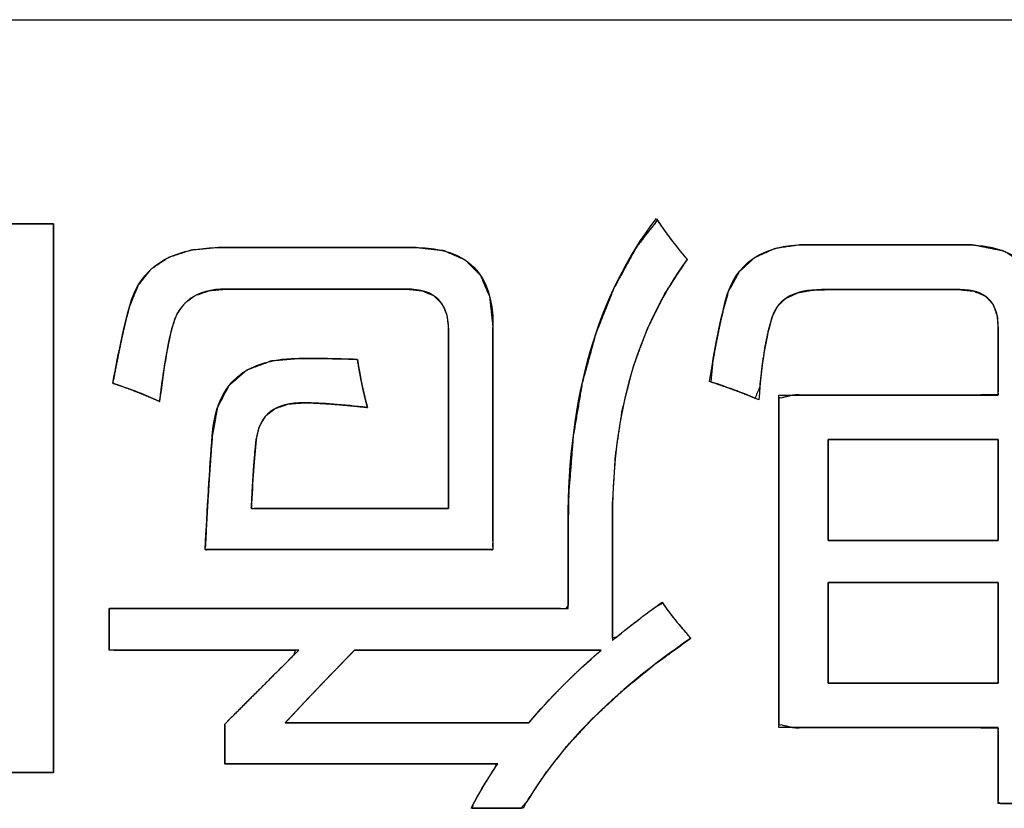
# Model space of a CAD drawing. Units: millimetres. Extents: x 5 to 1169, y 20 to 821.
# Drawn here: x 333 to 338, y 526 to 530 of the extents above; entities that cross this region are included whole.
import ezdxf

# ---------------------------------------------------------------- set-up
doc = ezdxf.new("R2010")
doc.units = ezdxf.units.MM
doc.layers.add('Seri', color=7, linetype='Continuous')

msp = doc.modelspace()

# ---------------------------------------------------------------- linework, layer by layer
at = {"layer": 'Seri', "color": 7, "linetype": 'Continuous'}
for points in [[(304.4411, 530.3655), (304.4411, 530.3655), (364.4411, 530.3655), (364.4411, 530.3655)], [(333.138, 529.2957), (333.138, 529.2957), (333.3613, 529.2957), (333.3613, 529.2957)], [(333.3613, 529.2957), (333.3613, 529.2957), (333.3613, 526.4213), (333.3613, 526.4213)], [(334.2233, 529.1713), (334.2233, 529.1713), (335.2589, 529.1713), (335.2589, 529.1713)], [(335.2589, 529.1713), (335.5277, 529.1713), (335.6621, 529.0359), (335.6621, 528.7655)], [(337.302, 529.1867), (337.302, 529.1867), (338.1269, 529.1867), (338.1269, 529.1867)], [(338.1269, 529.1867), (338.4185, 529.1867), (338.564, 529.0443), (338.564, 528.7591)], [(335.2091, 528.9544), (335.2091, 528.9544), (334.2635, 528.9544), (334.2635, 528.9544)], [(335.4292, 528.7438), (335.4292, 528.884), (335.3562, 528.9544), (335.2091, 528.9544)], [(338.1084, 528.9512), (338.1084, 528.9512), (337.3829, 528.9512), (337.3829, 528.9512)], [(338.3069, 528.7623), (338.3069, 528.8882), (338.2407, 528.9512), (338.1084, 528.9512)], [(335.6621, 528.7655), (335.6621, 528.7655), (335.6621, 527.5902), (335.6621, 527.5902)], [(338.3069, 528.3993), (338.3069, 528.3993), (338.3069, 528.7623), (338.3069, 528.7623)], [(335.4292, 527.804), (335.4292, 527.804), (335.4292, 528.7438), (335.4292, 528.7438)], [(337.1596, 526.6567), (337.1596, 526.6567), (337.1596, 528.3993), (337.1596, 528.3993)], [(337.1596, 528.3993), (337.1596, 528.3993), (338.3069, 528.3993), (338.3069, 528.3993)], [(337.4168, 528.167), (337.4168, 528.167), (337.4168, 527.6367), (337.4168, 527.6367)], [(338.3069, 528.167), (338.3069, 528.167), (337.4168, 528.167), (337.4168, 528.167)], [(338.3069, 527.6367), (338.3069, 527.6367), (338.3069, 528.167), (338.3069, 528.167)], [(334.3968, 527.804), (334.3968, 527.804), (335.4292, 527.804), (335.4292, 527.804)], [(336.2881, 527.7733), (336.2881, 527.7733), (336.2881, 527.1139), (336.2881, 527.1139)], [(336.0558, 527.2801), (336.0558, 527.2801), (336.0558, 527.7299), (336.0558, 527.7299)], [(337.4168, 527.6367), (337.4168, 527.6367), (338.3069, 527.6367), (338.3069, 527.6367)], [(335.6621, 527.5902), (335.6621, 527.5902), (334.155, 527.5902), (334.155, 527.5902)], [(338.3069, 527.4166), (338.3069, 527.4166), (337.4168, 527.4166), (337.4168, 527.4166)], [(337.4168, 527.4166), (337.4168, 527.4166), (337.4168, 526.8896), (337.4168, 526.8896)], [(338.3069, 526.8896), (338.3069, 526.8896), (338.3069, 527.4166), (338.3069, 527.4166)], [(333.6528, 527.0631), (333.6528, 527.0631), (333.6528, 527.2801), (333.6528, 527.2801)], [(333.6528, 527.2801), (333.6528, 527.2801), (336.0558, 527.2801), (336.0558, 527.2801)], [(336.6977, 527.125), (336.2881, 526.8441), (335.996, 526.5472), (335.8198, 526.235)], [(334.645, 527.0631), (334.645, 527.0631), (333.6528, 527.0631), (333.6528, 527.0631)], [(334.2571, 526.6753), (334.4032, 526.8213), (334.5323, 526.9504), (334.645, 527.0631)], [(334.9376, 527.0631), (334.7995, 526.9213), (334.6778, 526.7943), (334.5736, 526.6816)], [(336.2293, 527.0631), (336.2293, 527.0631), (334.9376, 527.0631), (334.9376, 527.0631)], [(335.8494, 526.6816), (335.9589, 526.8118), (336.0854, 526.9388), (336.2293, 527.0631)], [(337.4168, 526.8896), (337.4168, 526.8896), (338.3069, 526.8896), (338.3069, 526.8896)], [(334.5736, 526.6816), (334.5736, 526.6816), (335.8494, 526.6816), (335.8494, 526.6816)], [(334.2571, 526.4678), (334.2571, 526.4678), (334.2571, 526.6753), (334.2571, 526.6753)], [(338.3069, 526.6567), (338.3069, 526.6567), (337.1596, 526.6567), (337.1596, 526.6567)], [(338.3069, 526.2599), (338.3069, 526.2599), (338.3069, 526.6567), (338.3069, 526.6567)], [(335.6869, 526.4678), (335.6869, 526.4678), (334.2571, 526.4678), (334.2571, 526.4678)], [(335.5472, 526.235), (335.5885, 526.3138), (335.6351, 526.3911), (335.6869, 526.4678)], [(333.3613, 526.4213), (333.3613, 526.4213), (332.4903, 526.4213), (332.4903, 526.4213)], [(335.8198, 526.235), (335.8198, 526.235), (335.5472, 526.235), (335.5472, 526.235)], [(338.564, 526.2599), (338.564, 526.2599), (338.3069, 526.2599), (338.3069, 526.2599)]]:
    msp.add_open_spline(points, degree=3, dxfattribs=at)
for points, degree, knots in [([(336.6977, 527.125), (336.5102, 526.9889), (336.3406, 526.8504), (336.189, 526.7095), (336.0553, 526.5662), (335.9395, 526.4204), (335.8415, 526.2723), (335.809, 526.235), (335.7677, 526.235), (335.708, 526.235), (335.6432, 526.235), (335.5868, 526.235), (335.5522, 526.235), (335.5573, 526.2538), (335.5779, 526.2914), (335.5993, 526.3289), (335.6216, 526.3661), (335.6447, 526.4032), (335.6685, 526.4401), (335.6803, 526.4678), (335.5382, 526.4678), (335.2645, 526.4678), (334.9292, 526.4678), (334.6027, 526.4678), (334.3552, 526.4678), (334.2571, 526.4678), (334.2571, 526.482), (334.2571, 526.5179), (334.2571, 526.5653), (334.2571, 526.6139), (334.2571, 526.6537), (334.2571, 526.6743), (334.309, 526.7271), (334.3759, 526.7939), (334.4402, 526.8582), (334.5019, 526.9199), (334.5611, 526.9791), (334.6177, 527.0357), (334.627, 527.0631), (334.501, 527.0631), (334.2958, 527.0631), (334.0601, 527.0631), (333.8427, 527.0631), (333.6923, 527.0631), (333.6528, 527.0641), (333.6528, 527.0856), (333.6528, 527.1272), (333.6528, 527.1781), (333.6528, 527.2276), (333.6528, 527.2652), (333.6528, 527.2801), (333.8177, 527.2801), (334.2336, 527.2801), (334.7823, 527.2801), (335.3458, 527.2801), (335.8059, 527.2801), (336.0446, 527.2801), (336.0558, 527.2979), (336.0558, 527.3661), (336.0558, 527.4647), (336.0558, 527.5715), (336.0558, 527.6646), (336.0558, 527.7217), (336.0588, 527.8869), (336.0825, 528.1856), (336.1298, 528.4637), (336.2007, 528.7212), (336.2953, 528.9582), (336.4136, 529.1745), (336.5228, 529.3154), (336.544, 529.2839), (336.5673, 529.2512), (336.5924, 529.2173), (336.6194, 529.1824), (336.6484, 529.1464), (336.6791, 529.1094), (336.564, 528.9326), (336.4689, 528.7417), (336.3938, 528.5368), (336.3388, 528.3177), (336.3038, 528.0845), (336.2888, 527.8373), (336.2881, 527.747), (336.2881, 527.6471), (336.2881, 527.5026), (336.2881, 527.346), (336.2881, 527.2096), (336.2881, 527.1258), (336.3079, 527.1302), (336.348, 527.1628), (336.3888, 527.195), (336.4304, 527.2271), (336.4727, 527.2589), (336.5157, 527.2905), (336.5518, 527.3087), (336.5674, 527.2856), (336.5865, 527.2595), (336.609, 527.2304), (336.6351, 527.1982), (336.6647, 527.1631), (336.6977, 527.125)], 1, [0, 0, 0.01845, 0.035882, 0.052362, 0.067966, 0.082784, 0.09692, 0.100866, 0.104155, 0.108911, 0.114067, 0.118556, 0.121312, 0.122868, 0.126284, 0.129717, 0.13317, 0.136647, 0.140149, 0.14254, 0.153847, 0.175645, 0.202338, 0.228333, 0.248033, 0.255843, 0.256976, 0.259835, 0.263608, 0.267481, 0.270645, 0.272286, 0.278178, 0.285706, 0.292944, 0.299893, 0.306554, 0.312929, 0.315231, 0.325261, 0.341601, 0.360368, 0.377679, 0.389651, 0.392791, 0.394507, 0.397815, 0.401867, 0.405812, 0.408802, 0.409987, 0.423113, 0.456222, 0.499909, 0.544772, 0.581407, 0.60041, 0.602091, 0.607518, 0.615366, 0.623874, 0.631281, 0.635828, 0.648985, 0.67284, 0.6953, 0.716568, 0.736878, 0.756505, 0.770702, 0.773734, 0.776928, 0.780282, 0.783798, 0.787475, 0.791311, 0.808106, 0.825084, 0.842463, 0.860447, 0.87922, 0.898941, 0.906124, 0.91408, 0.925585, 0.938057, 0.948916, 0.955582, 0.957194, 0.961306, 0.96545, 0.969628, 0.973841, 0.978088, 0.981306, 0.983524, 0.986098, 0.989032, 0.992326, 0.995981, 1, 1]), ([(336.0558, 527.7299), (336.0558, 528.395), (336.2098, 528.9263), (336.5177, 529.3232), (336.559, 529.2592), (336.613, 529.1877), (336.6791, 529.1094), (336.4183, 528.7559), (336.2881, 528.3104), (336.2881, 527.7733)], 3, [0, 0, 0, 0, 0.333333, 0.333333, 0.333333, 0.666667, 0.666667, 0.666667, 1, 1, 1, 1]), ([(332.5209, 528.1077), (332.5064, 528.2215), (332.5011, 528.3248), (332.5052, 528.4177), (332.5186, 528.5001), (332.5412, 528.572), (332.5732, 528.6334), (332.6144, 528.6844), (332.665, 528.7249), (332.7249, 528.7549), (332.794, 528.7745), (332.8153, 528.7783), (332.8382, 528.7814), (332.8627, 528.7837), (332.8888, 528.7852), (332.9164, 528.7859), (332.9457, 528.7858), (332.9767, 528.785), (333.0092, 528.7833), (333.0434, 528.7808), (333.0792, 528.7776), (333.0843, 528.7552), (333.0895, 528.7328), (333.0949, 528.7105), (333.1005, 528.6882), (333.1062, 528.6659), (333.1122, 528.6436), (333.1184, 528.6213), (333.1248, 528.599), (333.1313, 528.5766), (333.138, 528.5543), (333.138, 528.575), (333.138, 528.6314), (333.138, 528.7144), (333.138, 528.8152), (333.138, 528.925), (333.138, 529.0347), (333.138, 529.1355), (333.138, 529.2186), (333.138, 529.2749), (333.138, 529.2957), (333.1443, 529.2957), (333.1613, 529.2957), (333.1863, 529.2957), (333.2166, 529.2957), (333.2497, 529.2957), (333.2827, 529.2957), (333.3131, 529.2957), (333.3381, 529.2957), (333.3551, 529.2957), (333.3613, 529.2957), (333.3613, 529.2152), (333.3613, 528.9967), (333.3613, 528.6748), (333.3613, 528.2839), (333.3613, 527.8585), (333.3613, 527.433), (333.3613, 527.0421), (333.3613, 526.7202), (333.3613, 526.5017), (333.3613, 526.4213), (333.337, 526.4213), (333.2708, 526.4213), (333.1732, 526.4213), (333.0548, 526.4213), (332.9258, 526.4213), (332.7969, 526.4213), (332.6785, 526.4213), (332.5809, 526.4213), (332.5147, 526.4213), (332.4903, 526.4213), (332.4903, 526.4273), (332.4903, 526.4438), (332.4903, 526.4681), (332.4903, 526.4976), (332.4903, 526.5297), (332.4903, 526.5618), (332.4903, 526.5913), (332.4903, 526.6156), (332.4903, 526.6321), (332.4903, 526.6382), (332.5242, 526.7478), (332.5567, 526.8522), (332.5878, 526.9514), (332.6175, 527.0454), (332.6458, 527.1343), (332.6727, 527.2179), (332.6981, 527.2962), (332.7222, 527.3694), (332.7448, 527.4374), (332.7659, 527.5002), (332.7278, 527.5581), (332.6927, 527.6167), (332.6606, 527.6759), (332.6316, 527.7357), (332.6056, 527.7962), (332.5826, 527.8573), (332.5627, 527.9189), (332.5458, 527.9812), (332.5318, 528.0441), (332.5209, 528.1077)], 1, [0, 0, 0.014677, 0.027913, 0.039802, 0.050477, 0.060121, 0.068978, 0.077365, 0.085651, 0.094217, 0.103411, 0.106178, 0.10913, 0.112273, 0.115614, 0.119156, 0.122904, 0.126861, 0.13103, 0.135415, 0.140017, 0.142949, 0.145883, 0.148821, 0.151763, 0.15471, 0.157663, 0.160624, 0.163593, 0.166571, 0.169559, 0.172214, 0.179421, 0.190041, 0.202938, 0.216972, 0.231006, 0.243902, 0.254523, 0.26173, 0.264385, 0.265185, 0.267355, 0.270554, 0.274438, 0.278665, 0.282892, 0.286776, 0.289975, 0.292145, 0.292945, 0.303239, 0.33118, 0.372355, 0.422354, 0.476765, 0.531175, 0.581174, 0.62235, 0.650291, 0.660584, 0.663704, 0.67217, 0.684647, 0.699798, 0.716285, 0.732773, 0.747924, 0.760401, 0.768867, 0.771986, 0.772763, 0.774872, 0.777979, 0.781752, 0.785857, 0.789963, 0.793736, 0.796843, 0.798951, 0.799728, 0.814405, 0.828393, 0.841692, 0.854302, 0.866223, 0.877454, 0.887996, 0.897848, 0.907009, 0.915481, 0.924353, 0.933088, 0.9417, 0.950206, 0.958623, 0.966969, 0.975261, 0.983518, 0.991758, 1, 1]), ([(335.4292, 527.804), (335.4292, 527.9017), (335.4292, 528.1348), (335.4292, 528.4129), (335.4292, 528.646), (335.4292, 528.7438), (335.4205, 528.8195), (335.3941, 528.8785), (335.3502, 528.9206), (335.2885, 528.9459), (335.2091, 528.9544), (335.1108, 528.9544), (334.8763, 528.9544), (334.5964, 528.9544), (334.3619, 528.9544), (334.2635, 528.9544), (334.1778, 528.9463), (334.1067, 528.9221), (334.0503, 528.8818), (334.0085, 528.8253), (333.9814, 528.7528), (333.9669, 528.6887), (333.9532, 528.618), (333.9402, 528.5405), (333.9279, 528.4563), (333.9164, 528.3654), (333.865, 528.388), (333.8147, 528.4088), (333.7656, 528.428), (333.7179, 528.4454), (333.6714, 528.4612), (333.6899, 528.5597), (333.7077, 528.6488), (333.725, 528.7288), (333.7418, 528.7995), (333.7581, 528.8612), (333.8027, 528.9718), (333.8715, 529.0582), (333.9645, 529.1202), (334.0818, 529.1579), (334.2233, 529.1713), (334.3311, 529.1713), (334.5879, 529.1713), (334.8944, 529.1713), (335.1512, 529.1713), (335.2589, 529.1713), (335.4041, 529.155), (335.517, 529.1063), (335.5976, 529.0251), (335.646, 528.9115), (335.6621, 528.7655), (335.6621, 528.6432), (335.6621, 528.3518), (335.6621, 528.0039), (335.6621, 527.7124), (335.6621, 527.5902), (335.5054, 527.5902), (335.1316, 527.5902), (334.6855, 527.5902), (334.3118, 527.5902), (334.155, 527.5902), (334.1616, 527.7181), (334.1686, 527.8416), (334.176, 527.9607), (334.1838, 528.0753), (334.1921, 528.1855), (334.2189, 528.3335), (334.2791, 528.4482), (334.3727, 528.5294), (334.4998, 528.5771), (334.6604, 528.5914), (334.7039, 528.5912), (334.7547, 528.5905), (334.8131, 528.5894), (334.8788, 528.5877), (334.9519, 528.5855), (334.9619, 528.5277), (334.9721, 528.4737), (334.9826, 528.4235), (334.9934, 528.377), (335.0043, 528.3342), (334.9298, 528.342), (334.8596, 528.3485), (334.7939, 528.3535), (334.7326, 528.357), (334.6757, 528.3591), (334.5912, 528.3523), (334.5235, 528.3293), (334.4727, 528.2903), (334.4388, 528.2351), (334.4217, 528.1638), (334.4157, 528.1037), (334.4102, 528.0377), (334.4053, 527.9658), (334.4009, 527.8879), (334.3968, 527.804), (334.5042, 527.804), (334.7603, 527.804), (335.0658, 527.804), (335.3219, 527.804), (335.4292, 527.804)], 1, [0, 0, 0.007767, 0.02629, 0.048397, 0.066919, 0.074687, 0.080746, 0.085878, 0.090718, 0.096014, 0.102358, 0.110173, 0.12881, 0.151053, 0.16969, 0.177505, 0.184349, 0.190317, 0.195828, 0.201409, 0.207565, 0.212782, 0.218509, 0.224752, 0.231515, 0.2388, 0.24327, 0.247597, 0.251781, 0.255821, 0.259716, 0.26768, 0.274907, 0.281405, 0.287184, 0.292253, 0.301735, 0.310507, 0.319393, 0.329184, 0.340482, 0.349041, 0.369452, 0.393813, 0.414223, 0.422782, 0.43439, 0.444161, 0.453255, 0.463069, 0.474745, 0.484459, 0.507622, 0.535269, 0.558433, 0.568147, 0.580603, 0.610306, 0.645758, 0.675461, 0.687917, 0.698097, 0.707928, 0.717409, 0.72654, 0.73532, 0.747278, 0.757567, 0.767414, 0.778203, 0.791022, 0.794472, 0.798516, 0.803153, 0.808379, 0.814193, 0.818851, 0.823217, 0.827295, 0.831089, 0.834602, 0.840563, 0.846162, 0.851401, 0.856279, 0.860798, 0.86754, 0.87322, 0.878313, 0.883461, 0.889288, 0.894087, 0.899348, 0.905075, 0.911275, 0.917954, 0.926487, 0.946834, 0.97112, 0.991467, 1, 1]), ([(334.2635, 528.9544), (334.1084, 528.9544), (334.0143, 528.8872), (333.9814, 528.7528), (333.9566, 528.6517), (333.9349, 528.5226), (333.9164, 528.3654), (333.8296, 528.4046), (333.7476, 528.4363), (333.6714, 528.4612), (333.7026, 528.6332), (333.7311, 528.766), (333.7581, 528.8612), (333.8121, 529.066), (333.9672, 529.1692), (334.2233, 529.1713)], 3, [0, 0, 0, 0, 0.2, 0.2, 0.2, 0.4, 0.4, 0.4, 0.6, 0.6, 0.6, 0.8, 0.8, 0.8, 1, 1, 1, 1]), ([(337.3829, 528.9512), (337.2422, 528.9512), (337.1564, 528.9046), (337.1252, 528.8115), (337.0924, 528.7104), (337.0686, 528.5649), (337.0543, 528.3744), (336.994, 528.4014), (336.9083, 528.4337), (336.7966, 528.4707), (336.8215, 528.6358), (336.8495, 528.7776), (336.8802, 528.8956), (336.9321, 529.0898), (337.0728, 529.1867), (337.302, 529.1867)], 3, [0, 0, 0, 0, 0.2, 0.2, 0.2, 0.4, 0.4, 0.4, 0.6, 0.6, 0.6, 0.8, 0.8, 0.8, 1, 1, 1, 1]), ([(339.7081, 526.6567), (339.5664, 526.6567), (339.2386, 526.6567), (338.8709, 526.6567), (338.6095, 526.6567), (338.564, 526.6455), (338.564, 526.5608), (338.564, 526.4345), (338.564, 526.3175), (338.564, 526.2603), (338.5373, 526.2599), (338.4661, 526.2599), (338.3829, 526.2599), (338.3207, 526.2599), (338.3069, 526.2671), (338.3069, 526.3456), (338.3069, 526.4702), (338.3069, 526.5901), (338.3069, 526.6548), (338.2088, 526.6567), (337.9031, 526.6567), (337.5307, 526.6567), (337.2384, 526.6567), (337.1596, 526.6747), (337.1596, 526.99), (337.1596, 527.528), (337.1596, 528.0659), (337.1596, 528.3812), (337.2384, 528.3993), (337.5307, 528.3993), (337.9031, 528.3993), (338.2088, 528.3993), (338.3069, 528.401), (338.3069, 528.4601), (338.3069, 528.5699), (338.3069, 528.6838), (338.3069, 528.7557), (338.3031, 528.8114), (338.2812, 528.8738), (338.2402, 528.9178), (338.1799, 528.9436), (338.1076, 528.9512), (338.0031, 528.9512), (337.7891, 528.9512), (337.5583, 528.9512), (337.4033, 528.9512), (337.3347, 528.9491), (337.2585, 528.935), (337.1982, 528.9073), (337.1538, 528.8662), (337.1252, 528.8115), (337.1049, 528.7383), (337.0872, 528.6522), (337.0722, 528.5531), (337.0599, 528.441), (337.0355, 528.3826), (336.9886, 528.4019), (336.9343, 528.4226), (336.8726, 528.4448), (336.8033, 528.4684), (336.812, 528.5669), (336.8296, 528.6663), (336.8482, 528.7589), (336.8675, 528.8446), (336.8944, 528.9403), (336.9509, 529.0441), (337.0332, 529.1196), (337.1412, 529.167), (337.275, 529.1862), (337.3726, 529.1867), (337.5924, 529.1867), (337.8601, 529.1867), (338.0704, 529.1867), (338.1779, 529.1851), (338.3375, 529.1532), (338.4548, 529.0798), (338.5298, 528.965), (338.5625, 528.8089), (338.564, 528.7344), (338.564, 528.6427), (338.564, 528.5259), (338.564, 528.43), (338.5682, 528.3993), (338.7127, 528.3993), (338.9809, 528.3993), (339.2594, 528.3993), (339.4348, 528.3993), (339.4509, 528.4107), (339.4509, 528.4624), (339.4509, 528.5316), (339.4509, 528.5908), (339.4513, 528.6131), (339.4883, 528.6131), (339.5641, 528.6131), (339.646, 528.6131), (339.7009, 528.6131), (339.7081, 528.5353), (339.7081, 528.0884), (339.7081, 527.4596), (339.7081, 526.8991), (339.7081, 526.6567)], 1, [0, 0, 0.009608, 0.031826, 0.056746, 0.07446, 0.077632, 0.083379, 0.091936, 0.099869, 0.103741, 0.105553, 0.11038, 0.116017, 0.120237, 0.121287, 0.126607, 0.135051, 0.143183, 0.147566, 0.154218, 0.174938, 0.200174, 0.219991, 0.225464, 0.246833, 0.283292, 0.319752, 0.34112, 0.346594, 0.366411, 0.391647, 0.412367, 0.419019, 0.423028, 0.430467, 0.438192, 0.443059, 0.446849, 0.451325, 0.455407, 0.459849, 0.464776, 0.471855, 0.486359, 0.502006, 0.512512, 0.517163, 0.522416, 0.526912, 0.531016, 0.535197, 0.540345, 0.546303, 0.553095, 0.560737, 0.565026, 0.56846, 0.572399, 0.576847, 0.581807, 0.588507, 0.595349, 0.601748, 0.607703, 0.61444, 0.622449, 0.63002, 0.638014, 0.647172, 0.653789, 0.668687, 0.686831, 0.701079, 0.708366, 0.719404, 0.72878, 0.738071, 0.748886, 0.753935, 0.760149, 0.768064, 0.774561, 0.776666, 0.786463, 0.804638, 0.823511, 0.835403, 0.836741, 0.84025, 0.844937, 0.848952, 0.850459, 0.852968, 0.85811, 0.863657, 0.867382, 0.872674, 0.902965, 0.945579, 0.983571, 1, 1]), ([(334.155, 527.5902), (334.1656, 527.8071), (334.1778, 528.0056), (334.1921, 528.1855), (334.209, 528.4601), (334.3646, 528.5956), (334.6604, 528.5914), (334.7265, 528.5914), (334.8239, 528.5898), (334.9519, 528.5855), (334.9683, 528.4861), (334.9858, 528.4025), (335.0043, 528.3342), (334.8763, 528.3485), (334.7667, 528.3569), (334.6757, 528.3591), (334.5207, 528.3612), (334.436, 528.2961), (334.4217, 528.1638), (334.4111, 528.0685), (334.4032, 527.949), (334.3968, 527.804)], 3, [0, 0, 0, 0, 0.142857, 0.142857, 0.142857, 0.285714, 0.285714, 0.285714, 0.428571, 0.428571, 0.428571, 0.571429, 0.571429, 0.571429, 0.714286, 0.714286, 0.714286, 0.857143, 0.857143, 0.857143, 1, 1, 1, 1]), ([(337.4168, 528.167), (337.4168, 528.1645), (337.4168, 528.1573), (337.4168, 528.1459), (337.4168, 528.1306), (337.4168, 528.1118), (337.4168, 528.09), (337.4168, 528.0655), (337.4168, 528.0388), (337.4168, 528.0103), (337.4168, 527.9803), (337.4168, 527.9493), (337.4168, 527.9177), (337.4168, 527.8859), (337.4168, 527.8543), (337.4168, 527.8233), (337.4168, 527.7934), (337.4168, 527.7648), (337.4168, 527.7381), (337.4168, 527.7136), (337.4168, 527.6918), (337.4168, 527.673), (337.4168, 527.6577), (337.4168, 527.6463), (337.4168, 527.6391), (337.4168, 527.6367), (337.421, 527.6367), (337.433, 527.6367), (337.4522, 527.6367), (337.4779, 527.6367), (337.5094, 527.6367), (337.546, 527.6367), (337.5871, 527.6367), (337.632, 527.6367), (337.6799, 527.6367), (337.7302, 527.6367), (337.7822, 527.6367), (337.8352, 527.6367), (337.8886, 527.6367), (337.9416, 527.6367), (337.9936, 527.6367), (338.0439, 527.6367), (338.0918, 527.6367), (338.1367, 527.6367), (338.1777, 527.6367), (338.2144, 527.6367), (338.2459, 527.6367), (338.2716, 527.6367), (338.2908, 527.6367), (338.3028, 527.6367), (338.3069, 527.6367), (338.3069, 527.6391), (338.3069, 527.6463), (338.3069, 527.6577), (338.3069, 527.673), (338.3069, 527.6918), (338.3069, 527.7136), (338.3069, 527.7381), (338.3069, 527.7648), (338.3069, 527.7934), (338.3069, 527.8233), (338.3069, 527.8543), (338.3069, 527.8859), (338.3069, 527.9177), (338.3069, 527.9493), (338.3069, 527.9803), (338.3069, 528.0103), (338.3069, 528.0388), (338.3069, 528.0655), (338.3069, 528.09), (338.3069, 528.1118), (338.3069, 528.1306), (338.3069, 528.1459), (338.3069, 528.1573), (338.3069, 528.1645), (338.3069, 528.167), (338.3028, 528.167), (338.2908, 528.167), (338.2716, 528.167), (338.2459, 528.167), (338.2144, 528.167), (338.1777, 528.167), (338.1367, 528.167), (338.0918, 528.167), (338.0439, 528.167), (337.9936, 528.167), (337.9416, 528.167), (337.8886, 528.167), (337.8352, 528.167), (337.7822, 528.167), (337.7302, 528.167), (337.6799, 528.167), (337.632, 528.167), (337.5871, 528.167), (337.546, 528.167), (337.5094, 528.167), (337.4779, 528.167), (337.4522, 528.167), (337.433, 528.167), (337.421, 528.167), (337.4168, 528.167)], 1, [0, 0, 0.000872, 0.003393, 0.007419, 0.012807, 0.019414, 0.027096, 0.03571, 0.045112, 0.05516, 0.065709, 0.076616, 0.087739, 0.098934, 0.110056, 0.120964, 0.131513, 0.141561, 0.150963, 0.159577, 0.167259, 0.173866, 0.179254, 0.18328, 0.185801, 0.186673, 0.188137, 0.192368, 0.199126, 0.20817, 0.219259, 0.232153, 0.246611, 0.262393, 0.279257, 0.296964, 0.315272, 0.333942, 0.352731, 0.3714, 0.389709, 0.407416, 0.42428, 0.440062, 0.45452, 0.467414, 0.478503, 0.487547, 0.494305, 0.498536, 0.5, 0.500872, 0.503393, 0.507419, 0.512807, 0.519414, 0.527096, 0.53571, 0.545112, 0.55516, 0.565709, 0.576616, 0.587739, 0.598934, 0.610056, 0.620964, 0.631513, 0.641561, 0.650963, 0.659577, 0.667259, 0.673866, 0.679254, 0.68328, 0.685801, 0.686673, 0.688137, 0.692368, 0.699126, 0.70817, 0.719259, 0.732153, 0.746611, 0.762393, 0.779257, 0.796964, 0.815272, 0.833942, 0.852731, 0.8714, 0.889709, 0.907416, 0.92428, 0.940062, 0.95452, 0.967414, 0.978503, 0.987547, 0.994305, 0.998536, 1, 1]), ([(337.4168, 526.8896), (337.421, 526.8896), (337.433, 526.8896), (337.4522, 526.8896), (337.4779, 526.8896), (337.5094, 526.8896), (337.546, 526.8896), (337.5871, 526.8896), (337.632, 526.8896), (337.6799, 526.8896), (337.7302, 526.8896), (337.7822, 526.8896), (337.8352, 526.8896), (337.8886, 526.8896), (337.9416, 526.8896), (337.9936, 526.8896), (338.0439, 526.8896), (338.0918, 526.8896), (338.1367, 526.8896), (338.1777, 526.8896), (338.2144, 526.8896), (338.2459, 526.8896), (338.2716, 526.8896), (338.2908, 526.8896), (338.3028, 526.8896), (338.3069, 526.8896), (338.3069, 526.892), (338.3069, 526.8991), (338.3069, 526.9105), (338.3069, 526.9257), (338.3069, 526.9444), (338.3069, 526.9661), (338.3069, 526.9904), (338.3069, 527.0169), (338.3069, 527.0453), (338.3069, 527.0751), (338.3069, 527.1059), (338.3069, 527.1373), (338.3069, 527.1689), (338.3069, 527.2003), (338.3069, 527.2311), (338.3069, 527.2608), (338.3069, 527.2892), (338.3069, 527.3157), (338.3069, 527.3401), (338.3069, 527.3617), (338.3069, 527.3804), (338.3069, 527.3956), (338.3069, 527.407), (338.3069, 527.4141), (338.3069, 527.4166), (338.3028, 527.4166), (338.2908, 527.4166), (338.2716, 527.4166), (338.2459, 527.4166), (338.2144, 527.4166), (338.1777, 527.4166), (338.1367, 527.4166), (338.0918, 527.4166), (338.0439, 527.4166), (337.9936, 527.4166), (337.9416, 527.4166), (337.8886, 527.4166), (337.8352, 527.4166), (337.7822, 527.4166), (337.7302, 527.4166), (337.6799, 527.4166), (337.632, 527.4166), (337.5871, 527.4166), (337.546, 527.4166), (337.5094, 527.4166), (337.4779, 527.4166), (337.4522, 527.4166), (337.433, 527.4166), (337.421, 527.4166), (337.4168, 527.4166), (337.4168, 527.4141), (337.4168, 527.407), (337.4168, 527.3956), (337.4168, 527.3804), (337.4168, 527.3617), (337.4168, 527.3401), (337.4168, 527.3157), (337.4168, 527.2892), (337.4168, 527.2608), (337.4168, 527.2311), (337.4168, 527.2003), (337.4168, 527.1689), (337.4168, 527.1373), (337.4168, 527.1059), (337.4168, 527.0751), (337.4168, 527.0453), (337.4168, 527.0169), (337.4168, 526.9904), (337.4168, 526.9661), (337.4168, 526.9444), (337.4168, 526.9257), (337.4168, 526.9105), (337.4168, 526.8991), (337.4168, 526.892), (337.4168, 526.8896)], 1, [0, 0, 0.001467, 0.005708, 0.012482, 0.021547, 0.032662, 0.045586, 0.060078, 0.075896, 0.0928, 0.110548, 0.128899, 0.147612, 0.166445, 0.185158, 0.203509, 0.221257, 0.238161, 0.253979, 0.268471, 0.281395, 0.29251, 0.301575, 0.308349, 0.31259, 0.314057, 0.314926, 0.317437, 0.321447, 0.326814, 0.333395, 0.341047, 0.349627, 0.358993, 0.369001, 0.379509, 0.390374, 0.401453, 0.412604, 0.423683, 0.434548, 0.445056, 0.455064, 0.46443, 0.47301, 0.480662, 0.487243, 0.49261, 0.49662, 0.499131, 0.5, 0.501467, 0.505708, 0.512482, 0.521547, 0.532662, 0.545586, 0.560078, 0.575896, 0.5928, 0.610548, 0.628899, 0.647612, 0.666445, 0.685158, 0.703509, 0.721257, 0.738161, 0.753979, 0.768471, 0.781395, 0.79251, 0.801575, 0.808349, 0.81259, 0.814057, 0.814926, 0.817437, 0.821447, 0.826814, 0.833395, 0.841047, 0.849627, 0.858993, 0.869001, 0.879509, 0.890374, 0.901453, 0.912604, 0.923683, 0.934548, 0.945056, 0.955064, 0.96443, 0.97301, 0.980662, 0.987243, 0.99261, 0.99662, 0.999131, 1, 1]), ([(336.2881, 527.1139), (336.3701, 527.1822), (336.4569, 527.2489), (336.5484, 527.314), (336.5754, 527.2706), (336.6252, 527.2076), (336.6977, 527.125)], 3, [0, 0, 0, 0, 0.5, 0.5, 0.5, 1, 1, 1, 1]), ([(334.5736, 526.6816), (334.5796, 526.6816), (334.5968, 526.6816), (334.6244, 526.6816), (334.6612, 526.6816), (334.7063, 526.6816), (334.7588, 526.6816), (334.8177, 526.6816), (334.882, 526.6816), (334.9506, 526.6816), (335.0227, 526.6816), (335.0973, 526.6816), (335.1733, 526.6816), (335.2498, 526.6816), (335.3258, 526.6816), (335.4004, 526.6816), (335.4725, 526.6816), (335.5411, 526.6816), (335.6054, 526.6816), (335.6643, 526.6816), (335.7168, 526.6816), (335.7619, 526.6816), (335.7987, 526.6816), (335.8263, 526.6816), (335.8435, 526.6816), (335.8494, 526.6816), (335.8627, 526.6972), (335.8761, 526.7127), (335.8896, 526.7283), (335.9033, 526.7438), (335.9172, 526.7593), (335.9312, 526.7748), (335.9454, 526.7902), (335.9598, 526.8056), (335.9743, 526.821), (335.989, 526.8363), (336.0039, 526.8516), (336.0189, 526.8669), (336.0341, 526.8821), (336.0495, 526.8974), (336.065, 526.9126), (336.0807, 526.9277), (336.0965, 526.9429), (336.1126, 526.958), (336.1287, 526.9731), (336.1451, 526.9881), (336.1616, 527.0032), (336.1783, 527.0182), (336.1951, 527.0332), (336.2122, 527.0481), (336.2293, 527.0631), (336.2233, 527.0631), (336.2059, 527.0631), (336.178, 527.0631), (336.1407, 527.0631), (336.095, 527.0631), (336.0419, 527.0631), (335.9823, 527.0631), (335.9172, 527.0631), (335.8477, 527.0631), (335.7747, 527.0631), (335.6992, 527.0631), (335.6222, 527.0631), (335.5448, 527.0631), (335.4678, 527.0631), (335.3923, 527.0631), (335.3193, 527.0631), (335.2498, 527.0631), (335.1847, 527.0631), (335.1251, 527.0631), (335.072, 527.0631), (335.0263, 527.0631), (334.989, 527.0631), (334.9611, 527.0631), (334.9437, 527.0631), (334.9376, 527.0631), (334.9212, 527.0461), (334.9048, 527.0293), (334.8886, 527.0126), (334.8726, 526.9961), (334.8568, 526.9797), (334.8411, 526.9635), (334.8255, 526.9474), (334.8101, 526.9315), (334.7949, 526.9156), (334.7799, 526.9), (334.765, 526.8844), (334.7502, 526.869), (334.7357, 526.8538), (334.7213, 526.8387), (334.707, 526.8237), (334.6929, 526.8089), (334.679, 526.7942), (334.6653, 526.7796), (334.6517, 526.7652), (334.6383, 526.7509), (334.625, 526.7368), (334.6119, 526.7227), (334.599, 526.7089), (334.5862, 526.6951), (334.5736, 526.6816)], 1, [0, 0, 0.00164, 0.006382, 0.013954, 0.024088, 0.036514, 0.050962, 0.067163, 0.084847, 0.103745, 0.123586, 0.144101, 0.165021, 0.186075, 0.206995, 0.22751, 0.247351, 0.266249, 0.283933, 0.300133, 0.314582, 0.327008, 0.337142, 0.344714, 0.349455, 0.351096, 0.356725, 0.362377, 0.368053, 0.373751, 0.379474, 0.385221, 0.390992, 0.396788, 0.402609, 0.408456, 0.414328, 0.420226, 0.426151, 0.432103, 0.438081, 0.444087, 0.45012, 0.456182, 0.462271, 0.468389, 0.474536, 0.480711, 0.486916, 0.493151, 0.499415, 0.501076, 0.505876, 0.513543, 0.523804, 0.536384, 0.551013, 0.567416, 0.58532, 0.604453, 0.624541, 0.645312, 0.666493, 0.68781, 0.70899, 0.729761, 0.749849, 0.768982, 0.786887, 0.803289, 0.817918, 0.830499, 0.840759, 0.848426, 0.853226, 0.854887, 0.861394, 0.867843, 0.874234, 0.880567, 0.886841, 0.893056, 0.899214, 0.905312, 0.911352, 0.917334, 0.923257, 0.929121, 0.934926, 0.940673, 0.946361, 0.95199, 0.95756, 0.963072, 0.968524, 0.973918, 0.979252, 0.984528, 0.989744, 0.994902, 1, 1])]:
    msp.add_open_spline(points, degree=degree, knots=knots, dxfattribs=at)

doc.saveas('drawing.dxf')
